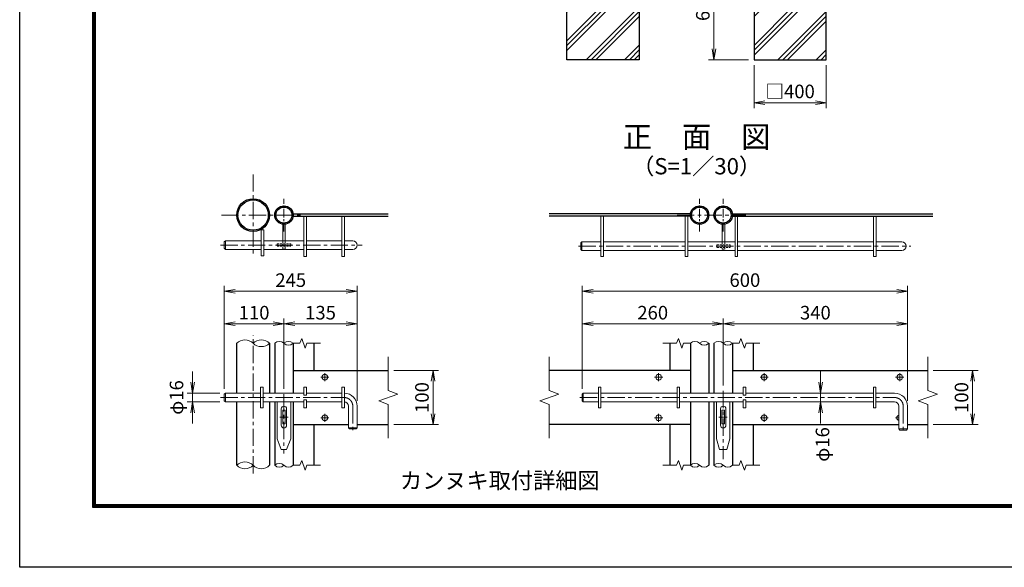
# Model space of a CAD drawing. Units: millimetres. Extents: x 0 to 12600, y 0 to 8910.
# Drawn here: x 0 to 5448, y 0 to 3028 of the extents above; entities that cross this region are included whole.
import ezdxf
from ezdxf.enums import TextEntityAlignment as Align

# ---------------------------------------------------------------- set-up
doc = ezdxf.new("R2010")
doc.units = ezdxf.units.MM
doc.header["$LTSCALE"] = 3
doc.header["$MEASUREMENT"] = 0
doc.linetypes.add('CENTER', pattern=[50.8, 31.75, -6.35, 6.35, -6.35])
doc.linetypes.add('DASHED', pattern=[19.05, 12.7, -6.35])
doc.layers.get('Defpoints').update_dxf_attribs({"color": 8})
for name, color, linetype, lineweight in [('D-BMK', 2, 'CENTER', 13), ('D-DCR-HCH', 7, 'Continuous', 13), ('D-STR-DIM', 7, 'Continuous', 13), ('D-STR3', 3, 'Continuous', 13)]:
    doc.layers.add(name, color=color, linetype=linetype, lineweight=lineweight)
for name, color, linetype in [('D-STR1', 1, 'Continuous'), ('D-STR4', 7, 'Continuous'), ('D-TTL', 2, 'Continuous'), ('D-TTL-TXT', 7, 'Continuous')]:
    doc.layers.add(name, color=color, linetype=linetype)
doc.styles.add('ゴシック', font='txt')
doc.dimstyles.new('STYLE', dxfattribs={"dimscale": 30, "dimtxt": 2.5, "dimasz": 2, "dimexe": 1, "dimexo": 1, "dimgap": 0.8, "dimtad": 1, "dimdsep": 46, "dimtxsty": 'ゴシック', "dimblk": 'OPEN', "dimcen": 1e-08, "dimclrd": 256, "dimclre": 256, "dimclrt": 256, "dimadec": 0, "dimazin": 2, "dimtfac": 1, "dimtmove": 2, "dimatfit": 3, "dimldrblk": 'OPEN', "dimfxl": 0, "dimtolj": 1, "dimtzin": 0, "dimlwd": -1, "dimlwe": -1, "dimarcsym": 0})
pattern_1 = [(45, (4200, 0), (-106.066, 106.066), []), (45, (4186.74, 13.26), (-106.066, 106.066), []), (45, (4173.48, 26.52), (-106.066, 106.066), [])]

# ---------------------------------------------------------------- blocks, each defined once
blk = doc.blocks.new('_Open')
at = {"color": 0, "linetype": 'ByBlock', "lineweight": -2}
for p, q in [((-1, 0.167), (0, 0)), ((-1, -0.167), (0, 0)), ((0, 0), (-1, 0))]:
    blk.add_line(p, q, dxfattribs=at)
blk = doc.blocks.new('*D25')
at = {"layer": 'D-STR-DIM'}
for p, q in [((4062.9, 2776), (4062.9, 2539)), ((4462.9, 2776), (4462.9, 2539)), ((4122.9, 2569), (4402.9, 2569))]:
    blk.add_line(p, q, dxfattribs=at)
at = {"layer": 'Defpoints', "color": 0}
for p in [(4062.9, 2806), (4462.9, 2806), (4462.9, 2569)]:
    blk.add_point(p, dxfattribs=at)
at = {"layer": 'D-STR-DIM', "xscale": 60, "yscale": 60, "zscale": 60, "rotation": 180}
blk.add_blockref('_Open', (4062.9, 2569), dxfattribs=at)
at = {"layer": 'D-STR-DIM', "xscale": 60, "yscale": 60, "zscale": 60}
blk.add_blockref('_Open', (4462.9, 2569), dxfattribs=at)
at = {"layer": 'D-STR-DIM', "insert": (4262.9, 2631.3), "char_height": 75, "attachment_point": 5, "style": 'ゴシック'}
blk.add_mtext('\\A1;□400', dxfattribs=at)
blk = doc.blocks.new('*D26')
at = {"layer": 'D-STR-DIM'}
for p, q in [((4032.9, 3406), (3811.1, 3406)), ((3841.1, 2866), (3841.1, 3346)), ((4032.9, 2806), (3811.1, 2806))]:
    blk.add_line(p, q, dxfattribs=at)
at = {"layer": 'Defpoints', "color": 0}
for p in [(3841.1, 3406), (4062.9, 3406), (4062.9, 2806)]:
    blk.add_point(p, dxfattribs=at)
at = {"layer": 'D-STR-DIM', "xscale": 60, "yscale": 60, "zscale": 60}
for p, rotation in [((3841.1, 3406), 90), ((3841.1, 2806), 270)]:
    blk.add_blockref('_Open', p, dxfattribs=dict(at, rotation=rotation))
at = {"layer": 'D-STR-DIM', "insert": (3779.6, 3106), "char_height": 75, "attachment_point": 5, "rotation": 90, "style": 'ゴシック'}
blk.add_mtext('\\A1;600', dxfattribs=at)
blk = doc.blocks.new('*D29')
at = {"layer": 'D-STR-DIM'}
for p, q in [((1461.9, 986.9), (1461.9, 1376.4)), ((1866.9, 920.9), (1866.9, 1376.4)), ((1521.9, 1346.4), (1806.9, 1346.4))]:
    blk.add_line(p, q, dxfattribs=at)
at = {"layer": 'Defpoints', "color": 0}
for p in [(1866.9, 1346.4), (1461.9, 956.9), (1866.9, 890.9)]:
    blk.add_point(p, dxfattribs=at)
at = {"layer": 'D-STR-DIM', "xscale": 60, "yscale": 60, "zscale": 60, "rotation": 180}
blk.add_blockref('_Open', (1461.9, 1346.4), dxfattribs=at)
at = {"layer": 'D-STR-DIM', "xscale": 60, "yscale": 60, "zscale": 60}
blk.add_blockref('_Open', (1866.9, 1346.4), dxfattribs=at)
at = {"layer": 'D-STR-DIM', "insert": (1664.4, 1407.9), "char_height": 75, "attachment_point": 5, "style": 'ゴシック'}
blk.add_mtext('\\A1;135', dxfattribs=at)
blk = doc.blocks.new('*D30')
at = {"layer": 'D-STR-DIM'}
for p, q in [((1131.9, 986.9), (1131.9, 1556.4)), ((1191.9, 1526.4), (1806.9, 1526.4)), ((1866.9, 920.9), (1866.9, 1556.4))]:
    blk.add_line(p, q, dxfattribs=at)
at = {"layer": 'Defpoints', "color": 0}
for p in [(1866.9, 1526.4), (1131.9, 956.9), (1866.9, 890.9)]:
    blk.add_point(p, dxfattribs=at)
at = {"layer": 'D-STR-DIM', "xscale": 60, "yscale": 60, "zscale": 60, "rotation": 180}
blk.add_blockref('_Open', (1131.9, 1526.4), dxfattribs=at)
at = {"layer": 'D-STR-DIM', "xscale": 60, "yscale": 60, "zscale": 60}
blk.add_blockref('_Open', (1866.9, 1526.4), dxfattribs=at)
at = {"layer": 'D-STR-DIM', "insert": (1499.4, 1587.9), "char_height": 75, "attachment_point": 5, "style": 'ゴシック'}
blk.add_mtext('\\A1;245', dxfattribs=at)
blk = doc.blocks.new('*D28')
at = {"layer": 'D-STR-DIM'}
for p, q in [((1131.9, 986.9), (1131.9, 1376.4)), ((1461.9, 986.9), (1461.9, 1376.4)), ((1191.9, 1346.4), (1401.9, 1346.4))]:
    blk.add_line(p, q, dxfattribs=at)
at = {"layer": 'Defpoints', "color": 0}
for p in [(1461.9, 1346.4), (1131.9, 956.9), (1461.9, 956.9)]:
    blk.add_point(p, dxfattribs=at)
at = {"layer": 'D-STR-DIM', "xscale": 60, "yscale": 60, "zscale": 60, "rotation": 180}
blk.add_blockref('_Open', (1131.9, 1346.4), dxfattribs=at)
at = {"layer": 'D-STR-DIM', "xscale": 60, "yscale": 60, "zscale": 60}
blk.add_blockref('_Open', (1461.9, 1346.4), dxfattribs=at)
at = {"layer": 'D-STR-DIM', "insert": (1296.9, 1407.9), "char_height": 75, "attachment_point": 5, "style": 'ゴシック'}
blk.add_mtext('\\A1;110', dxfattribs=at)
blk = doc.blocks.new('*D31')
at = {"layer": 'D-STR-DIM'}
for p, q in [((956.3, 1022.9), (956.3, 1082.9)), ((1107.9, 962.9), (926.3, 962.9)), ((956.3, 914.9), (956.3, 962.9)), ((1107.9, 914.9), (926.3, 914.9)), ((956.3, 854.9), (956.3, 794.9))]:
    blk.add_line(p, q, dxfattribs=at)
at = {"layer": 'Defpoints', "color": 0}
for p in [(956.3, 962.9), (1137.9, 962.9), (1137.9, 914.9)]:
    blk.add_point(p, dxfattribs=at)
at = {"layer": 'D-STR-DIM', "xscale": 60, "yscale": 60, "zscale": 60}
for p, rotation in [((956.3, 962.9), 270), ((956.3, 914.9), 90)]:
    blk.add_blockref('_Open', p, dxfattribs=dict(at, rotation=rotation))
at = {"layer": 'D-STR-DIM', "insert": (867.6, 938.9), "char_height": 75, "attachment_point": 5, "rotation": 90, "style": 'ゴシック'}
blk.add_mtext('\\A1;φ16', dxfattribs=at)
blk = doc.blocks.new('*D32')
at = {"layer": 'D-STR-DIM'}
for p, q in [((2069.4, 1088.9), (2317.1, 1088.9)), ((2287.1, 848.9), (2287.1, 1028.9)), ((2069.4, 788.9), (2317.1, 788.9))]:
    blk.add_line(p, q, dxfattribs=at)
at = {"layer": 'Defpoints', "color": 0}
for p in [(2039.4, 1088.9), (2287.1, 1088.9), (2039.4, 788.9)]:
    blk.add_point(p, dxfattribs=at)
at = {"layer": 'D-STR-DIM', "xscale": 60, "yscale": 60, "zscale": 60}
for p, rotation in [((2287.1, 1088.9), 90), ((2287.1, 788.9), 270)]:
    blk.add_blockref('_Open', p, dxfattribs=dict(at, rotation=rotation))
at = {"layer": 'D-STR-DIM', "insert": (2225.6, 938.9), "char_height": 75, "attachment_point": 5, "rotation": 90, "style": 'ゴシック'}
blk.add_mtext('\\A1;100', dxfattribs=at)
blk = doc.blocks.new('*D33')
at = {"layer": 'D-STR-DIM'}
for p, q in [((3112.3, 986.9), (3112.3, 1376.4)), ((3892.3, 1005), (3892.3, 1376.4)), ((3172.3, 1346.4), (3832.3, 1346.4))]:
    blk.add_line(p, q, dxfattribs=at)
at = {"layer": 'Defpoints', "color": 0}
for p in [(3892.3, 1346.4), (3112.3, 956.9), (3892.3, 975)]:
    blk.add_point(p, dxfattribs=at)
at = {"layer": 'D-STR-DIM', "xscale": 60, "yscale": 60, "zscale": 60, "rotation": 180}
blk.add_blockref('_Open', (3112.3, 1346.4), dxfattribs=at)
at = {"layer": 'D-STR-DIM', "xscale": 60, "yscale": 60, "zscale": 60}
blk.add_blockref('_Open', (3892.3, 1346.4), dxfattribs=at)
at = {"layer": 'D-STR-DIM', "insert": (3502.3, 1407.9), "char_height": 75, "attachment_point": 5, "style": 'ゴシック'}
blk.add_mtext('\\A1;260', dxfattribs=at)
blk = doc.blocks.new('*D34')
at = {"layer": 'D-STR-DIM'}
for p, q in [((3892.3, 1005), (3892.3, 1376.4)), ((4912.3, 920.9), (4912.3, 1376.4)), ((3952.3, 1346.4), (4852.3, 1346.4))]:
    blk.add_line(p, q, dxfattribs=at)
at = {"layer": 'Defpoints', "color": 0}
for p in [(4912.3, 1346.4), (3892.3, 975), (4912.3, 890.9)]:
    blk.add_point(p, dxfattribs=at)
at = {"layer": 'D-STR-DIM', "xscale": 60, "yscale": 60, "zscale": 60, "rotation": 180}
blk.add_blockref('_Open', (3892.3, 1346.4), dxfattribs=at)
at = {"layer": 'D-STR-DIM', "xscale": 60, "yscale": 60, "zscale": 60}
blk.add_blockref('_Open', (4912.3, 1346.4), dxfattribs=at)
at = {"layer": 'D-STR-DIM', "insert": (4402.3, 1407.9), "char_height": 75, "attachment_point": 5, "style": 'ゴシック'}
blk.add_mtext('\\A1;340', dxfattribs=at)
blk = doc.blocks.new('*D35')
at = {"layer": 'D-STR-DIM'}
for p, q in [((3112.3, 986.9), (3112.3, 1556.4)), ((3172.3, 1526.4), (4852.3, 1526.4)), ((4912.3, 920.9), (4912.3, 1556.4))]:
    blk.add_line(p, q, dxfattribs=at)
at = {"layer": 'Defpoints', "color": 0}
for p in [(4912.3, 1526.4), (3112.3, 956.9), (4912.3, 890.9)]:
    blk.add_point(p, dxfattribs=at)
at = {"layer": 'D-STR-DIM', "xscale": 60, "yscale": 60, "zscale": 60, "rotation": 180}
blk.add_blockref('_Open', (3112.3, 1526.4), dxfattribs=at)
at = {"layer": 'D-STR-DIM', "xscale": 60, "yscale": 60, "zscale": 60}
blk.add_blockref('_Open', (4912.3, 1526.4), dxfattribs=at)
at = {"layer": 'D-STR-DIM', "insert": (4012.3, 1587.9), "char_height": 75, "attachment_point": 5, "style": 'ゴシック'}
blk.add_mtext('\\A1;600', dxfattribs=at)
blk = doc.blocks.new('*D36')
at = {"layer": 'D-STR-DIM'}
for p, q in [((4431, 1022.9), (4431, 1082.9)), ((4510.4, 962.9), (4401, 962.9)), ((4431, 914.9), (4431, 962.9)), ((4510.4, 914.9), (4401, 914.9)), ((4431, 854.9), (4431, 794.9))]:
    blk.add_line(p, q, dxfattribs=at)
at = {"layer": 'Defpoints', "color": 0}
for p in [(4431, 962.9), (4540.4, 962.9), (4540.4, 914.9)]:
    blk.add_point(p, dxfattribs=at)
at = {"layer": 'D-STR-DIM', "xscale": 60, "yscale": 60, "zscale": 60}
for p, rotation in [((4431, 962.9), 270), ((4431, 914.9), 90)]:
    blk.add_blockref('_Open', p, dxfattribs=dict(at, rotation=rotation))
at = {"layer": 'D-STR-DIM', "insert": (4441.7, 679.2), "char_height": 75, "attachment_point": 5, "rotation": 90, "style": 'ゴシック'}
blk.add_mtext('\\A1;φ16', dxfattribs=at)
blk = doc.blocks.new('*D27')
at = {"layer": 'D-STR-DIM'}
for p, q in [((5054.8, 1088.9), (5302.4, 1088.9)), ((5272.4, 848.9), (5272.4, 1028.9)), ((5054.8, 788.9), (5302.4, 788.9))]:
    blk.add_line(p, q, dxfattribs=at)
at = {"layer": 'Defpoints', "color": 0}
for p in [(5024.8, 1088.9), (5272.4, 1088.9), (5024.8, 788.9)]:
    blk.add_point(p, dxfattribs=at)
at = {"layer": 'D-STR-DIM', "xscale": 60, "yscale": 60, "zscale": 60}
for p, rotation in [((5272.4, 1088.9), 90), ((5272.4, 788.9), 270)]:
    blk.add_blockref('_Open', p, dxfattribs=dict(at, rotation=rotation))
at = {"layer": 'D-STR-DIM', "insert": (5210.9, 938.9), "char_height": 75, "attachment_point": 5, "rotation": 90, "style": 'ゴシック'}
blk.add_mtext('\\A1;100', dxfattribs=at)

msp = doc.modelspace()

# ---------------------------------------------------------------- hatches: boundary and pattern name
at = {"layer": 'D-DCR-HCH'}
h = msp.add_hatch(dxfattribs=at)
h.set_pattern_fill('PLAST', color=256, scale=600, angle=45)
h.set_pattern_definition(pattern_1)
h.paths.add_polyline_path([(3427.854, 3405.952), (3258.104, 3405.952), (3258.104, 3100.952), (3197.604, 3100.952), (3197.604, 3405.952), (3027.854, 3405.952), (3027.854, 2805.952), (3427.854, 2805.952)])
h = msp.add_hatch(dxfattribs=at)
h.set_pattern_fill('PLAST', color=256, scale=600, angle=45)
h.set_pattern_definition(pattern_1)
h.paths.add_polyline_path([(4462.854, 3405.952), (4293.104, 3405.952), (4293.104, 3100.952), (4232.604, 3100.952), (4232.604, 3405.952), (4062.854, 3405.952), (4062.854, 2805.952), (4462.854, 2805.952)])

# ---------------------------------------------------------------- linework, layer by layer
at = {"layer": 'D-BMK'}
for p, q in [((1291.694, 2172.531), (1291.694, 1722.531)), ((1116.136, 1947.531), (1567.636, 1947.531)), ((3637.27, 1947.531), (4018.27, 1947.531)), ((1111.342, 1781.781), (1894.944, 1781.781)), ((3091.747, 1775.781), (4930.593, 1775.781)), ((1291.694, 518.901), (1291.694, 1283.901)), ((1710.764, 1051.401), (1666.125, 1051.401)), ((1688.444, 1073.72), (1688.444, 1029.081)), ((3512.951, 1051.401), (3557.59, 1051.401)), ((3535.27, 1073.72), (3535.27, 1029.081)), ((4141.09, 1051.401), (4096.451, 1051.401)), ((4118.77, 1073.72), (4118.77, 1029.081)), ((4891.09, 1051.401), (4846.451, 1051.401)), ((4868.77, 1073.72), (4868.77, 1029.081)), ((1111.342, 938.901), (1794.944, 938.901)), ((1461.944, 956.901), (1461.944, 629.892)), ((3099.952, 938.901), (4840.27, 938.901)), ((3892.27, 974.965), (3892.27, 598.361)), ((1842.944, 890.901), (1842.944, 747.443)), ((4888.27, 890.901), (4888.27, 749.108)), ((1438.627, 830.901), (1485.261, 830.901)), ((1710.764, 826.401), (1666.125, 826.401)), ((1688.444, 848.72), (1688.444, 804.081)), ((3512.951, 826.401), (3557.59, 826.401)), ((3535.27, 848.72), (3535.27, 804.081)), ((3867.992, 830.901), (3914.626, 830.901)), ((4141.09, 826.401), (4096.451, 826.401)), ((4118.77, 848.72), (4118.77, 804.081)), ((4864.27, 826.401), (4846.451, 826.401))]:
    msp.add_line(p, q, dxfattribs=at)
at = {"layer": 'D-BMK', "ltscale": 0.5}
for p, q in [((1461.944, 1857.531), (1461.944, 2037.531)), ((3761.77, 1857.531), (3761.77, 2037.531)), ((3892.27, 1857.531), (3892.27, 2037.531))]:
    msp.add_line(p, q, dxfattribs=at)
at = {"layer": 'D-BMK'}
for centre in [(1794.944, 890.901), (4840.27, 890.901)]:
    msp.add_arc(centre, 48, 0, 90, dxfattribs=at)
at = {"layer": 'D-STR-DIM'}
for p, q in [((1560.325, 1265.33), (1550.705, 1238.901)), ((1579.564, 1212.472), (1560.325, 1265.33)), ((3644.151, 1265.33), (3634.531, 1238.901)), ((3663.39, 1212.472), (3644.151, 1265.33)), ((3990.651, 1265.33), (3981.031, 1238.901)), ((4009.89, 1212.472), (3990.651, 1265.33)), ((1512.944, 1238.901), (1550.705, 1238.901)), ((1589.183, 1238.901), (1579.564, 1212.472)), ((1589.183, 1238.901), (1664.444, 1238.901)), ((3634.532, 1238.901), (3559.27, 1238.901)), ((3673.009, 1238.901), (3663.39, 1212.472)), ((3673.009, 1238.901), (3710.77, 1238.901)), ((3943.27, 1238.901), (3981.031, 1238.901)), ((4019.509, 1238.901), (4009.89, 1212.472)), ((4019.509, 1238.901), (4094.77, 1238.901)), ((2039.444, 1163.901), (2039.444, 977.379)), ((2929.902, 1163.901), (2929.902, 977.379)), ((5024.77, 1163.901), (5024.77, 977.379)), ((1986.586, 919.662), (2092.302, 958.139)), ((2092.302, 958.139), (2039.444, 977.379)), ((2877.044, 919.662), (2982.76, 958.139)), ((2982.76, 958.139), (2929.902, 977.379)), ((4971.913, 919.662), (5077.628, 958.139)), ((5077.628, 958.139), (5024.77, 977.379)), ((2039.444, 900.424), (1986.586, 919.662)), ((2039.444, 900.424), (2039.444, 713.901)), ((2929.902, 900.424), (2877.044, 919.662)), ((2929.902, 900.424), (2929.902, 713.901)), ((5024.77, 900.424), (4971.913, 919.662)), ((5024.77, 900.424), (5024.77, 713.901)), ((1513.075, 563.901), (1550.836, 563.901)), ((1560.455, 590.33), (1550.836, 563.901)), ((1579.694, 537.472), (1560.455, 590.33)), ((1589.313, 563.901), (1579.694, 537.472)), ((1589.313, 563.901), (1664.575, 563.901)), ((3634.401, 563.901), (3559.14, 563.901)), ((3644.282, 590.33), (3634.662, 563.901)), ((3663.521, 537.472), (3644.282, 590.33)), ((3673.14, 563.901), (3663.521, 537.472)), ((3673.14, 563.901), (3710.77, 563.901)), ((3943.401, 563.901), (3981.162, 563.901)), ((3990.782, 590.33), (3981.162, 563.901)), ((4010.021, 537.472), (3990.782, 590.33)), ((4019.64, 563.901), (4010.021, 537.472)), ((4019.64, 563.901), (4094.901, 563.901))]:
    msp.add_line(p, q, dxfattribs=at)
for centre, radius, start, end in [((1246.319, 1193.237), 64.374, 45.181459, 134.818541), ((1337.069, 1193.237), 64.374, 45.181459, 134.818541), ((1337.069, 1284.564), 64.374, 225.181459, 314.818541), ((1436.444, 1213.239), 36.177, 45.181459, 134.818541), ((1487.444, 1213.239), 36.177, 45.181459, 134.818541), ((1487.444, 1264.563), 36.177, 225.181459, 314.818541), ((3736.27, 1213.239), 36.177, 45.181459, 134.818541), ((3787.27, 1213.239), 36.177, 45.181459, 134.818541), ((3787.27, 1264.563), 36.177, 225.181459, 314.818541), ((3866.77, 1213.239), 36.177, 45.181459, 134.818541), ((3917.77, 1213.239), 36.177, 45.181459, 134.818541), ((3917.77, 1264.563), 36.177, 225.181459, 314.818541), ((1246.319, 518.237), 64.374, 45.181459, 134.818541), ((1246.319, 609.564), 64.374, 225.181459, 314.818541), ((1337.069, 609.564), 64.374, 225.181459, 314.818541), ((1436.444, 538.239), 36.177, 45.181459, 134.818541), ((1436.444, 589.563), 36.177, 225.181459, 314.818541), ((1487.444, 589.563), 36.177, 225.181459, 314.818541), ((3736.27, 538.239), 36.177, 45.181459, 134.818541), ((3736.27, 589.563), 36.177, 225.181459, 314.818541), ((3787.27, 589.563), 36.177, 225.181459, 314.818541), ((3866.77, 538.239), 36.177, 45.181459, 134.818541), ((3866.77, 589.563), 36.177, 225.181459, 314.818541), ((3917.77, 589.563), 36.177, 225.181459, 314.818541)]:
    msp.add_arc(centre, radius, start, end, dxfattribs=at)
at = {"layer": 'D-STR1'}
for p, q in [((1512.496, 1954.281), (2039.444, 1954.281)), ((1512.496, 1940.781), (2039.444, 1940.781)), ((3711.219, 1954.281), (2929.902, 1954.281)), ((3711.219, 1940.781), (2929.902, 1940.781)), ((3942.822, 1954.281), (5052.414, 1954.281)), ((3942.822, 1940.781), (5052.414, 1940.781)), ((1200.944, 962.901), (1200.944, 1238.901)), ((1382.444, 1238.901), (1382.444, 962.901)), ((1410.944, 1238.901), (1410.944, 962.901)), ((1512.944, 1238.901), (1512.944, 962.901)), ((1626.944, 1238.901), (1626.944, 1088.901)), ((3596.77, 1238.901), (3596.77, 1088.901)), ((3710.77, 1238.901), (3710.77, 962.901)), ((3812.77, 1238.901), (3812.77, 962.901)), ((3841.27, 1238.901), (3841.27, 962.901)), ((3943.27, 1238.901), (3943.27, 962.901)), ((4057.27, 1238.901), (4057.27, 1088.901)), ((1512.944, 1088.901), (2039.444, 1088.901)), ((3710.77, 1088.901), (2929.902, 1088.901)), ((3943.27, 1088.901), (5024.77, 1088.901)), ((1200.944, 563.901), (1200.944, 914.901)), ((1382.444, 914.901), (1382.444, 563.901)), ((1410.944, 914.901), (1410.944, 563.901)), ((1512.944, 914.901), (1512.944, 563.901)), ((3710.77, 914.901), (3710.77, 563.901)), ((3812.77, 914.901), (3812.77, 563.901)), ((3841.27, 914.901), (3841.27, 563.901)), ((3943.27, 914.901), (3943.27, 563.901)), ((1512.944, 788.901), (1818.944, 788.901)), ((1626.944, 788.901), (1626.944, 563.901)), ((1866.944, 788.901), (2039.444, 788.901)), ((3710.77, 788.901), (2929.902, 788.901)), ((3596.77, 788.901), (3596.77, 563.901)), ((3943.27, 788.901), (4864.27, 788.901)), ((4057.27, 788.901), (4057.27, 563.901)), ((4912.27, 788.901), (5024.77, 788.901))]:
    msp.add_line(p, q, dxfattribs=at)
for centre, radius in [((1291.694, 1947.531), 90.75), ((1291.694, 1947.531), 83.85), ((1461.944, 1947.531), 51), ((1461.944, 1947.531), 44.1), ((3761.77, 1947.531), 51), ((3761.77, 1947.531), 44.1), ((3892.27, 1947.531), 51), ((3892.27, 1947.531), 44.1)]:
    msp.add_circle(centre, radius, dxfattribs=at)
at = {"layer": 'D-STR3'}
for p, q in [((1572.944, 1940.781), (1572.944, 1718.781)), ((1586.444, 1940.781), (1586.444, 1718.781)), ((1782.944, 1940.781), (1782.944, 1718.781)), ((1796.444, 1940.781), (1796.444, 1718.781)), ((3215.77, 1718.781), (3215.77, 1940.781)), ((3229.27, 1718.781), (3229.27, 1940.781)), ((3682.27, 1718.781), (3682.27, 1940.781)), ((3695.77, 1718.781), (3695.77, 1940.781)), ((3958.27, 1718.781), (3958.27, 1940.781)), ((3971.77, 1718.781), (3971.77, 1940.781)), ((4724.77, 1718.781), (4724.77, 1940.781)), ((4738.27, 1718.781), (4738.27, 1940.781)), ((1336.694, 1866.698), (1336.694, 1722.698)), ((1336.694, 1866.698), (1350.194, 1866.698)), ((1350.194, 1722.698), (1350.194, 1866.698)), ((1455.194, 1896.531), (1455.194, 1805.781)), ((1468.694, 1896.531), (1455.194, 1896.531)), ((1468.694, 1896.531), (1468.694, 1805.781)), ((3887.02, 1896.531), (3900.52, 1896.531)), ((3887.02, 1799.781), (3887.02, 1896.531)), ((3900.52, 1799.781), (3900.52, 1896.531)), ((1131.944, 1799.781), (1137.944, 1805.781)), ((1131.944, 1799.781), (1131.944, 1763.781)), ((1137.944, 1805.781), (1336.694, 1805.781)), ((1137.944, 1805.781), (1137.944, 1757.781)), ((1350.194, 1805.781), (1572.944, 1805.781)), ((1586.444, 1805.781), (1782.944, 1805.781)), ((1796.444, 1805.781), (1842.944, 1805.781)), ((3104.77, 1793.781), (3110.77, 1799.781)), ((3110.77, 1799.781), (3215.77, 1799.781)), ((3110.77, 1799.781), (3110.77, 1751.781)), ((3229.27, 1799.781), (3682.27, 1799.781)), ((3695.77, 1799.781), (3958.27, 1799.781)), ((3971.77, 1799.781), (4724.77, 1799.781)), ((4738.27, 1799.781), (4880.77, 1799.781)), ((1137.944, 1757.781), (1131.944, 1763.781)), ((1137.944, 1757.781), (1336.694, 1757.781)), ((1350.194, 1757.781), (1572.944, 1757.781)), ((1586.444, 1757.781), (1782.944, 1757.781)), ((1796.444, 1757.781), (1842.944, 1757.781)), ((3104.77, 1757.781), (3104.77, 1793.781)), ((3104.77, 1757.781), (3110.77, 1751.781)), ((3110.77, 1751.781), (3215.77, 1751.781)), ((3229.27, 1751.781), (3682.27, 1751.781)), ((3695.77, 1751.781), (3958.27, 1751.781)), ((3971.77, 1751.781), (4724.77, 1751.781)), ((4738.27, 1751.781), (4880.77, 1751.781)), ((1336.694, 1722.698), (1350.194, 1722.698)), ((1572.944, 1718.781), (1586.444, 1718.781)), ((1782.944, 1718.781), (1796.444, 1718.781)), ((3215.77, 1718.781), (3229.27, 1718.781)), ((3682.27, 1718.781), (3695.77, 1718.781)), ((3958.27, 1718.781), (3971.77, 1718.781)), ((4724.77, 1718.781), (4738.27, 1718.781)), ((1332.944, 881.901), (1332.944, 995.901)), ((1332.944, 995.901), (1346.444, 995.901)), ((1346.444, 881.901), (1346.444, 995.901)), ((1572.944, 950.901), (1572.944, 995.901)), ((1572.944, 995.901), (1586.444, 995.901)), ((1586.444, 950.901), (1586.444, 995.901)), ((1782.944, 881.901), (1782.944, 995.901)), ((1782.944, 995.901), (1796.444, 995.901)), ((1796.444, 881.901), (1796.444, 995.901)), ((3202.27, 995.901), (3215.77, 995.901)), ((3202.27, 995.901), (3202.27, 881.901)), ((3215.77, 995.901), (3215.77, 881.901)), ((3637.27, 995.901), (3637.27, 881.901)), ((3637.27, 995.901), (3650.77, 995.901)), ((3650.77, 995.901), (3650.77, 881.901)), ((4003.27, 995.901), (4003.27, 950.901)), ((4003.27, 995.901), (4016.77, 995.901)), ((4016.77, 995.901), (4016.77, 950.901)), ((4723.27, 995.901), (4723.27, 881.901)), ((4723.27, 995.901), (4736.77, 995.901)), ((4736.77, 995.901), (4736.77, 881.901)), ((1131.944, 956.901), (1137.944, 962.901)), ((1131.944, 956.901), (1131.944, 920.901)), ((1137.944, 962.901), (1332.944, 962.901)), ((1137.944, 962.901), (1137.944, 914.901)), ((1346.444, 962.901), (1572.944, 962.901)), ((1572.944, 950.901), (1586.444, 950.901)), ((1572.944, 881.901), (1572.944, 926.901)), ((1572.944, 926.901), (1586.444, 926.901)), ((1586.444, 962.901), (1782.944, 962.901)), ((1586.444, 881.901), (1586.444, 926.901)), ((3112.27, 956.901), (3118.27, 962.901)), ((3112.27, 956.901), (3112.27, 920.901)), ((3118.27, 962.901), (3202.27, 962.901)), ((3118.27, 962.901), (3118.27, 914.901)), ((3215.77, 962.901), (3637.27, 962.901)), ((3650.77, 962.901), (4003.27, 962.901)), ((4003.27, 950.901), (4016.77, 950.901)), ((4003.27, 926.901), (4016.77, 926.901)), ((4003.27, 926.901), (4003.27, 881.901)), ((4016.77, 962.901), (4723.27, 962.901)), ((4016.77, 926.901), (4016.77, 881.901)), ((4736.77, 962.901), (4840.27, 962.901)), ((1137.944, 914.901), (1131.944, 920.901)), ((1137.944, 914.901), (1332.944, 914.901)), ((1332.944, 881.901), (1346.444, 881.901)), ((1346.444, 914.901), (1572.944, 914.901)), ((1424.444, 914.901), (1424.444, 710.901)), ((1446.944, 875.901), (1446.944, 785.901)), ((1476.944, 875.901), (1476.944, 785.901)), ((1499.444, 914.901), (1499.444, 710.901)), ((1572.944, 881.901), (1586.444, 881.901)), ((1586.444, 914.901), (1782.944, 914.901)), ((1782.944, 881.901), (1796.444, 881.901)), ((1818.944, 890.901), (1818.944, 770.901)), ((1866.944, 890.901), (1866.944, 770.901)), ((3112.27, 920.901), (3118.27, 914.901)), ((3118.27, 914.901), (3202.27, 914.901)), ((3202.27, 881.901), (3215.77, 881.901)), ((3215.77, 914.901), (3637.27, 914.901)), ((3637.27, 881.901), (3650.77, 881.901)), ((3650.77, 914.901), (4003.27, 914.901)), ((3854.77, 914.901), (3854.77, 710.901)), ((3877.27, 875.901), (3877.27, 785.901)), ((3907.27, 875.901), (3907.27, 785.901)), ((3929.77, 914.901), (3929.77, 710.901)), ((4003.27, 881.901), (4016.77, 881.901)), ((4016.77, 914.901), (4723.27, 914.901)), ((4723.27, 881.901), (4736.77, 881.901)), ((4736.77, 914.901), (4840.27, 914.901)), ((4864.27, 890.901), (4864.27, 764.901)), ((4912.27, 890.901), (4912.27, 764.901)), ((1455.194, 868.401), (1455.194, 793.401)), ((1455.194, 868.401), (1468.694, 868.401)), ((1468.694, 868.401), (1468.694, 793.401)), ((3885.52, 868.401), (3899.02, 868.401)), ((3885.52, 868.401), (3885.52, 793.401)), ((3899.02, 868.401), (3899.02, 793.401)), ((1455.194, 793.401), (1468.694, 793.401)), ((1818.944, 770.901), (1824.944, 764.901)), ((1818.944, 770.901), (1866.944, 770.901)), ((1824.944, 764.901), (1860.944, 764.901)), ((1860.944, 764.901), (1866.944, 770.901)), ((3885.52, 793.401), (3899.02, 793.401)), ((4864.27, 764.901), (4870.27, 758.901)), ((4864.27, 764.901), (4912.27, 764.901)), ((4906.27, 758.901), (4912.27, 764.901)), ((1446.944, 650.901), (1424.444, 710.901)), ((1476.944, 650.901), (1499.444, 710.901)), ((3854.77, 710.901), (3872.77, 650.901)), ((3911.77, 650.901), (3929.77, 710.901)), ((4870.27, 758.901), (4906.27, 758.901)), ((1446.944, 650.901), (1476.944, 650.901)), ((3872.77, 650.901), (3911.77, 650.901))]:
    msp.add_line(p, q, dxfattribs=at)
at = {"layer": 'D-STR3', "color": 4, "linetype": 'DASHED', "lineweight": 9, "ltscale": 0.3}
for p, q in [((1455.194, 1805.781), (1455.194, 1758.531)), ((1468.694, 1805.781), (1468.694, 1758.531)), ((3887.02, 1799.781), (3887.02, 1758.531)), ((3900.52, 1799.781), (3900.52, 1758.531)), ((1424.444, 1788.531), (1499.444, 1788.531)), ((1424.444, 1788.531), (1424.444, 1775.031)), ((1424.444, 1775.031), (1499.444, 1775.031)), ((1468.694, 1758.531), (1455.194, 1758.531)), ((1499.444, 1788.531), (1499.444, 1775.031)), ((3856.27, 1782.531), (3931.27, 1782.531)), ((3856.27, 1782.531), (3856.27, 1769.031)), ((3856.27, 1769.031), (3931.27, 1769.031)), ((3887.02, 1758.531), (3900.52, 1758.531)), ((3931.27, 1782.531), (3931.27, 1769.031))]:
    msp.add_line(p, q, dxfattribs=at)
at = {"layer": 'D-STR3'}
for centre in [(1688.444, 1051.401), (3535.27, 1051.401), (4118.77, 1051.401), (4868.77, 1051.401), (1688.444, 826.401), (3535.27, 826.401), (4118.77, 826.401)]:
    msp.add_circle(centre, 15.75, dxfattribs=at)
for centre, radius, start, end in [((1842.944, 1781.781), 24, 270, 90), ((4880.77, 1775.781), 24, 270, 90), ((1794.944, 890.901), 72, 0, 88.806252), ((4840.27, 890.901), 72, 0, 90), ((1461.944, 875.901), 15, 0, 180), ((1794.944, 890.901), 24, 0, 86.416678), ((3892.27, 875.901), 15, 0, 180), ((4840.27, 890.901), 24, 0, 90), ((4868.77, 826.401), 15.75, 106.60155, 253.39845), ((1461.944, 785.901), 15, 180, 0), ((3892.27, 785.901), 15, 180, 0)]:
    msp.add_arc(centre, radius, start, end, dxfattribs=at)
at = {"layer": 'D-STR4'}
for p, q in [((3027.854, 2805.952), (3027.854, 3405.952)), ((3427.854, 3405.952), (3427.854, 2805.952)), ((4062.854, 3405.952), (4062.854, 2805.952)), ((4462.854, 2805.952), (4462.854, 3405.952)), ((3427.854, 2805.952), (3027.854, 2805.952)), ((4062.854, 2805.952), (4462.854, 2805.952))]:
    msp.add_line(p, q, dxfattribs=at)
at = {"layer": 'D-TTL'}
msp.add_lwpolyline([(0, 8910), (12600, 8910), (12600, 0), (0, 0)], close=True, dxfattribs=at)
at = {"layer": 'D-TTL', "color": 7}
for points in [[(405, 8580), (12195, 8580), (12195, 330), (405, 330)], [(408.75, 8576.25), (12191.25, 8576.25), (12191.25, 333.75), (408.75, 333.75)], [(412.5, 8572.5), (12187.5, 8572.5), (12187.5, 337.5), (412.5, 337.5)], [(416.25, 8568.75), (12183.75, 8568.75), (12183.75, 341.25), (416.25, 341.25)], [(420, 8565), (12180, 8565), (12180, 345), (420, 345)]]:
    msp.add_lwpolyline(points, close=True, dxfattribs=at)

# ---------------------------------------------------------------- texts
at = {"layer": 'D-TTL-TXT', "style": 'ゴシック'}
for s, height, p in [('正\u3000面\u3000図', 120, (3745.354, 2364.682)), ('（S=1／30）', 90, (3745.354, 2206.09)), ('カンヌキ取付詳細図', 90, (2656.56, 467.971))]:
    msp.add_text(s, height=height, dxfattribs=at).set_placement(p, align=Align.MIDDLE)

# ---------------------------------------------------------------- dimensions: what is measured, and where the dimension line sits
at = {"layer": 'D-STR-DIM'}
dim = msp.add_linear_dim(base=(3841.076, 3405.952), p1=(4062.854, 2805.952), p2=(4062.854, 3405.952), angle=90, dimstyle='STYLE', dxfattribs=at)
dim.commit()
dim.dimension.update_dxf_attribs({"geometry": '*D26', "text_midpoint": (3779.576, 3105.952)})
dim = msp.add_linear_dim(base=(4462.854, 2569.017), p1=(4062.854, 2805.952), p2=(4462.854, 2805.952), text='□<>', dimstyle='STYLE', dxfattribs=at)
dim.commit()
dim.dimension.update_dxf_attribs({"geometry": '*D25', "text_midpoint": (4262.854, 2631.278)})
for base, p1, p2, picture, middle in [((1866.944, 1526.431), (1131.944, 956.901), (1866.944, 890.901), '*D30', (1499.444, 1587.931)), ((4912.27, 1526.431), (3112.27, 956.901), (4912.27, 890.901), '*D35', (4012.27, 1587.931)), ((1461.944, 1346.431), (1131.944, 956.901), (1461.944, 956.901), '*D28', (1296.944, 1407.931)), ((1866.944, 1346.431), (1461.944, 956.901), (1866.944, 890.901), '*D29', (1664.444, 1407.931)), ((3892.27, 1346.431), (3112.27, 956.901), (3892.27, 974.965), '*D33', (3502.27, 1407.931)), ((4912.27, 1346.431), (3892.27, 974.965), (4912.27, 890.901), '*D34', (4402.27, 1407.931))]:
    dim = msp.add_linear_dim(base=base, p1=p1, p2=p2, dimstyle='STYLE', override={"dimlfac": 0.333333}, dxfattribs=at)
    dim.commit()
    dim.dimension.update_dxf_attribs({"geometry": picture, "text_midpoint": middle})
for base, p1, p2, picture, middle in [((956.297, 962.901), (1137.944, 914.901), (1137.944, 962.901), '*D31', (867.563, 938.901)), ((4430.959, 962.901), (4540.384, 914.901), (4540.384, 962.901), '*D36', (4441.746, 679.17))]:
    dim = msp.add_linear_dim(base=base, p1=p1, p2=p2, angle=90, text='φ<>', dimstyle='STYLE', override={"dimlfac": 0.333333}, dxfattribs=at)
    dim.commit()
    dim.dimension.update_dxf_attribs({"geometry": picture, "text_midpoint": middle, "dimtype": 160})
for base, p1, p2, picture, middle in [((2287.076, 1088.901), (2039.444, 788.901), (2039.444, 1088.901), '*D32', (2225.576, 938.901)), ((5272.402, 1088.901), (5024.77, 788.901), (5024.77, 1088.901), '*D27', (5210.902, 938.901))]:
    dim = msp.add_linear_dim(base=base, p1=p1, p2=p2, angle=90, dimstyle='STYLE', override={"dimlfac": 0.333333}, dxfattribs=at)
    dim.commit()
    dim.dimension.update_dxf_attribs({"geometry": picture, "text_midpoint": middle})

doc.saveas('drawing.dxf')
